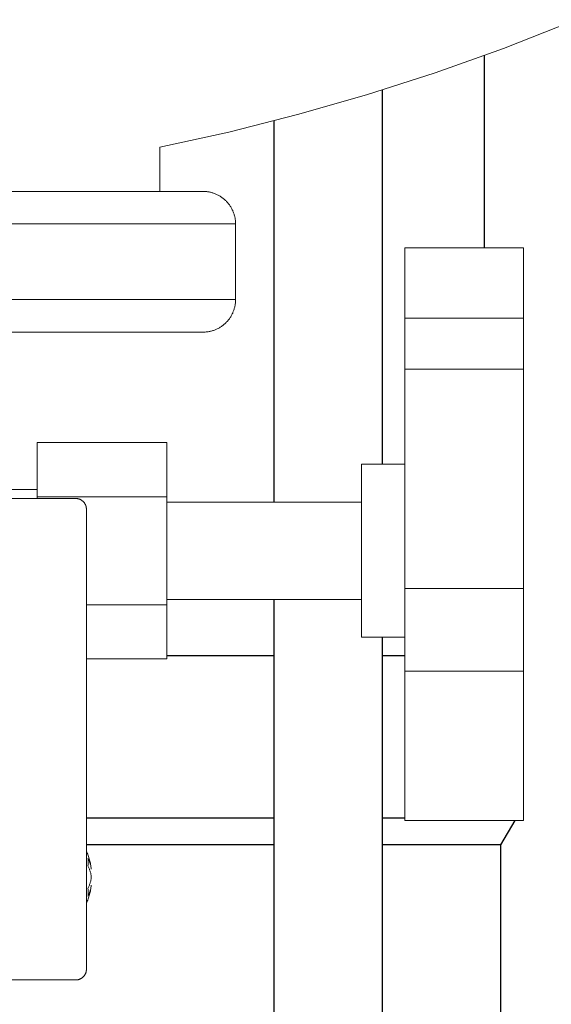
# Model space of a CAD drawing. Units: millimetres. Extents: x -1098 to 1790, y 1252 to 4571.
# Drawn here: x 454 to 503, y 2687 to 2778 of the extents above; entities that cross this region are included whole.
import ezdxf

# ---------------------------------------------------------------- set-up
doc = ezdxf.new("R2010")
doc.units = ezdxf.units.MM
doc.layers.add('Make2D$Visible$Curves', color=7, linetype='Continuous', true_color=0x000000)

msp = doc.modelspace()

# ---------------------------------------------------------------- linework, layer by layer
at = {"layer": 'Make2D$Visible$Curves', "color": 124, "lineweight": 0, "true_color": 0x009972}
for points in [[(517.668, 2783.701), (511.464, 2780.767), (505.203, 2778.056), (498.898, 2775.569), (492.561, 2773.305), (486.201, 2771.263), (479.831, 2769.441), (473.461, 2767.837), (467.1, 2766.447)], [(467.1, 2766.447), (467.1, 2762.346)], [(471.1, 2762.346), (471.099, 2762.346), (471.097, 2762.346), (471.089, 2762.346), (471.055, 2762.346), (470.918, 2762.346), (470.349, 2762.346), (467.94, 2762.346), (457.92, 2762.346), (426.1, 2762.346)], [(471.1, 2762.346), (471.166, 2762.345), (471.234, 2762.343), (471.301, 2762.339), (471.369, 2762.334), (471.438, 2762.327), (471.507, 2762.318), (471.576, 2762.308), (471.646, 2762.296), (471.715, 2762.282), (471.785, 2762.267), (471.855, 2762.249), (471.925, 2762.23), (471.995, 2762.209), (472.065, 2762.186), (472.135, 2762.162), (472.204, 2762.135), (472.273, 2762.107), (472.342, 2762.077), (472.41, 2762.045), (472.478, 2762.011), (472.545, 2761.975), (472.611, 2761.938), (472.677, 2761.898), (472.741, 2761.857), (472.805, 2761.814), (472.868, 2761.769), (472.93, 2761.723), (472.991, 2761.675), (473.05, 2761.625), (473.109, 2761.574), (473.166, 2761.522), (473.221, 2761.467), (473.275, 2761.412), (473.328, 2761.355), (473.379, 2761.296), (473.429, 2761.237), (473.477, 2761.176), (473.523, 2761.114), (473.568, 2761.051), (473.611, 2760.988), (473.652, 2760.923), (473.691, 2760.857), (473.729, 2760.791), (473.765, 2760.724), (473.799, 2760.656), (473.831, 2760.588), (473.861, 2760.519), (473.889, 2760.45), (473.916, 2760.381), (473.94, 2760.311), (473.963, 2760.241), (473.984, 2760.171), (474.003, 2760.101), (474.02, 2760.032), (474.036, 2759.962), (474.05, 2759.892), (474.062, 2759.822), (474.072, 2759.753), (474.081, 2759.684), (474.088, 2759.616), (474.093, 2759.547), (474.097, 2759.48), (474.099, 2759.413), (474.1, 2759.346)], [(426.1, 2759.346), (460.041, 2759.346), (470.73, 2759.346), (473.298, 2759.346), (473.906, 2759.346), (474.052, 2759.346), (474.088, 2759.346), (474.097, 2759.346), (474.099, 2759.346), (474.1, 2759.346)], [(474.1, 2759.346), (474.1, 2752.346)], [(468.1, 2752.346), (468.099, 2752.346), (468.097, 2752.346), (468.089, 2752.346), (468.058, 2752.346), (467.93, 2752.346), (467.399, 2752.346), (465.151, 2752.346), (455.798, 2752.346), (426.1, 2752.346)], [(468.1, 2752.346), (472.679, 2752.346), (473.758, 2752.346), (474.016, 2752.346), (474.079, 2752.346), (474.095, 2752.346), (474.099, 2752.346), (474.1, 2752.346), (474.1, 2752.346), (474.1, 2752.346)], [(474.1, 2752.346), (474.099, 2752.279), (474.097, 2752.212), (474.093, 2752.145), (474.088, 2752.076), (474.081, 2752.008), (474.072, 2751.939), (474.062, 2751.87), (474.05, 2751.8), (474.036, 2751.73), (474.02, 2751.66), (474.003, 2751.591), (473.984, 2751.521), (473.963, 2751.451), (473.94, 2751.381), (473.916, 2751.311), (473.889, 2751.242), (473.861, 2751.173), (473.831, 2751.104), (473.799, 2751.036), (473.765, 2750.968), (473.729, 2750.901), (473.691, 2750.835), (473.652, 2750.769), (473.611, 2750.704), (473.568, 2750.641), (473.523, 2750.578), (473.477, 2750.516), (473.429, 2750.455), (473.379, 2750.396), (473.328, 2750.337), (473.275, 2750.28), (473.221, 2750.225), (473.166, 2750.17), (473.109, 2750.118), (473.05, 2750.067), (472.991, 2750.017), (472.93, 2749.969), (472.868, 2749.923), (472.805, 2749.878), (472.741, 2749.835), (472.677, 2749.794), (472.611, 2749.754), (472.545, 2749.717), (472.478, 2749.681), (472.41, 2749.647), (472.342, 2749.615), (472.273, 2749.585), (472.204, 2749.557), (472.135, 2749.53), (472.065, 2749.506), (471.995, 2749.483), (471.925, 2749.462), (471.855, 2749.443), (471.785, 2749.425), (471.715, 2749.41), (471.646, 2749.396), (471.576, 2749.384), (471.507, 2749.374), (471.438, 2749.365), (471.369, 2749.358), (471.301, 2749.353), (471.234, 2749.349), (471.166, 2749.347), (471.1, 2749.346)], [(381.1, 2749.346), (381.1, 2749.346), (471.1, 2749.346), (471.1, 2749.346)], [(459.3, 2733.971), (449.8, 2733.971)], [(459.3, 2733.971), (459.322, 2733.971), (459.344, 2733.971), (459.367, 2733.969), (459.39, 2733.967), (459.413, 2733.965), (459.436, 2733.962), (459.459, 2733.959), (459.482, 2733.955), (459.505, 2733.95), (459.528, 2733.945), (459.552, 2733.939), (459.575, 2733.933), (459.598, 2733.926), (459.622, 2733.918), (459.645, 2733.91), (459.668, 2733.901), (459.691, 2733.892), (459.714, 2733.882), (459.737, 2733.871), (459.759, 2733.86), (459.781, 2733.848), (459.804, 2733.835), (459.825, 2733.822), (459.847, 2733.808), (459.868, 2733.794), (459.889, 2733.779), (459.91, 2733.764), (459.93, 2733.748), (459.95, 2733.731), (459.969, 2733.714), (459.988, 2733.697), (460.007, 2733.679), (460.025, 2733.66), (460.043, 2733.641), (460.06, 2733.622), (460.076, 2733.602), (460.092, 2733.582), (460.108, 2733.561), (460.123, 2733.54), (460.137, 2733.519), (460.151, 2733.497), (460.164, 2733.475), (460.176, 2733.453), (460.188, 2733.431), (460.199, 2733.408), (460.21, 2733.386), (460.22, 2733.363), (460.23, 2733.34), (460.238, 2733.316), (460.247, 2733.293), (460.254, 2733.27), (460.261, 2733.247), (460.268, 2733.223), (460.273, 2733.2), (460.279, 2733.177), (460.283, 2733.153), (460.287, 2733.13), (460.291, 2733.107), (460.293, 2733.084), (460.296, 2733.061), (460.298, 2733.039), (460.299, 2733.016), (460.3, 2732.994), (460.3, 2732.971)], [(460.3, 2732.971), (460.3, 2732.971), (460.3, 2732.971), (460.3, 2732.97), (460.3, 2732.967), (460.3, 2732.954), (460.3, 2732.899), (460.3, 2732.668), (460.3, 2731.714), (460.3, 2728.575)], [(460.3, 2728.575), (460.3, 2699.997)], [(460.3, 2701.387), (460.342, 2701.286), (460.383, 2701.185), (460.422, 2701.083), (460.458, 2700.981), (460.493, 2700.878), (460.527, 2700.774), (460.558, 2700.67), (460.587, 2700.566), (460.615, 2700.461), (460.64, 2700.356), (460.664, 2700.251), (460.686, 2700.145), (460.705, 2700.039), (460.723, 2699.933), (460.739, 2699.827), (460.753, 2699.721)], [(460.3, 2699.997), (460.3, 2690.472), (460.3, 2690.471)], [(460.44, 2700.739), (460.47, 2700.678), (460.498, 2700.615), (460.525, 2700.553), (460.551, 2700.49), (460.575, 2700.427), (460.599, 2700.364), (460.62, 2700.3), (460.641, 2700.237), (460.66, 2700.173), (460.677, 2700.108), (460.693, 2700.044), (460.708, 2699.979), (460.722, 2699.915), (460.734, 2699.85), (460.744, 2699.785), (460.753, 2699.72)], [(460.44, 2700.032), (460.449, 2700.12), (460.456, 2700.209), (460.46, 2700.297), (460.462, 2700.386), (460.46, 2700.474), (460.456, 2700.563), (460.449, 2700.651), (460.44, 2700.739)], [(460.753, 2699.013), (460.744, 2699.078), (460.734, 2699.143), (460.722, 2699.208), (460.708, 2699.272), (460.693, 2699.337), (460.677, 2699.401), (460.66, 2699.465), (460.641, 2699.529), (460.62, 2699.593), (460.599, 2699.657), (460.575, 2699.72), (460.551, 2699.783), (460.525, 2699.846), (460.498, 2699.908), (460.47, 2699.97), (460.44, 2700.032)], [(460.753, 2699.013), (460.753, 2698.93)], [(460.753, 2698.221), (460.739, 2698.116), (460.723, 2698.01), (460.705, 2697.904), (460.686, 2697.798), (460.664, 2697.692), (460.64, 2697.587), (460.615, 2697.482), (460.587, 2697.377), (460.558, 2697.273), (460.527, 2697.169), (460.493, 2697.065), (460.458, 2696.962), (460.422, 2696.86), (460.383, 2696.758), (460.342, 2696.657), (460.3, 2696.556)], [(460.44, 2697.911), (460.47, 2697.973), (460.498, 2698.035), (460.525, 2698.097), (460.551, 2698.16), (460.575, 2698.223), (460.599, 2698.286), (460.62, 2698.35), (460.641, 2698.414), (460.66, 2698.478), (460.677, 2698.542), (460.693, 2698.606), (460.708, 2698.671), (460.722, 2698.735), (460.734, 2698.8), (460.744, 2698.865), (460.753, 2698.93)], [(460.753, 2698.223), (460.744, 2698.158), (460.734, 2698.093), (460.722, 2698.028), (460.708, 2697.964), (460.693, 2697.899), (460.677, 2697.835), (460.66, 2697.77), (460.641, 2697.706), (460.62, 2697.643), (460.599, 2697.579), (460.575, 2697.516), (460.551, 2697.453), (460.525, 2697.39), (460.498, 2697.328), (460.47, 2697.265), (460.44, 2697.204)], [(460.44, 2697.204), (460.449, 2697.292), (460.456, 2697.38), (460.46, 2697.469), (460.462, 2697.557), (460.46, 2697.646), (460.456, 2697.734), (460.449, 2697.823), (460.44, 2697.911)], [(460.3, 2690.471), (460.3, 2690.449), (460.299, 2690.427), (460.298, 2690.404), (460.296, 2690.382), (460.293, 2690.359), (460.291, 2690.336), (460.287, 2690.313), (460.283, 2690.29), (460.279, 2690.266), (460.273, 2690.243), (460.268, 2690.22), (460.261, 2690.196), (460.254, 2690.173), (460.247, 2690.15), (460.238, 2690.127), (460.23, 2690.103), (460.22, 2690.08), (460.21, 2690.057), (460.199, 2690.035), (460.188, 2690.012), (460.176, 2689.99), (460.164, 2689.968), (460.151, 2689.946), (460.137, 2689.924), (460.123, 2689.903), (460.108, 2689.882), (460.092, 2689.861), (460.076, 2689.841), (460.06, 2689.821), (460.043, 2689.802), (460.025, 2689.783), (460.007, 2689.764), (459.988, 2689.746), (459.969, 2689.729), (459.95, 2689.712), (459.93, 2689.695), (459.91, 2689.679), (459.889, 2689.664), (459.868, 2689.649), (459.847, 2689.634), (459.825, 2689.621), (459.804, 2689.608), (459.781, 2689.595), (459.759, 2689.583), (459.737, 2689.572), (459.714, 2689.561), (459.691, 2689.551), (459.668, 2689.542), (459.645, 2689.533), (459.622, 2689.525), (459.598, 2689.517), (459.575, 2689.51), (459.552, 2689.504), (459.528, 2689.498), (459.505, 2689.493), (459.482, 2689.488), (459.459, 2689.484), (459.436, 2689.481), (459.413, 2689.478), (459.39, 2689.476), (459.367, 2689.474), (459.344, 2689.472), (459.322, 2689.472), (459.3, 2689.471)], [(459.3, 2689.471), (448.3, 2689.471)]]:
    msp.add_lwpolyline(points, dxfattribs=at)
at = {"layer": 'Make2D$Visible$Curves', "color": 9, "lineweight": -3, "true_color": 0xbbbbbb}
for points in [[(497.1, 2774.903), (497.1, 2757.142)], [(487.668, 2771.714), (487.668, 2737.142)], [(477.668, 2733.642), (477.668, 2768.872)], [(477.668, 2617.458), (477.668, 2724.642)], [(487.668, 2721.142), (487.668, 2617.458)], [(467.75, 2719.458), (477.669, 2719.458)], [(487.669, 2719.458), (489.75, 2719.458)], [(460.3, 2704.458), (477.668, 2704.458)], [(487.668, 2704.458), (489.75, 2704.458)], [(499.944, 2704.198), (498.6, 2701.958)], [(477.668, 2701.958), (460.3, 2701.958)], [(498.6, 2701.958), (498.6, 2701.958), (498.599, 2701.958), (498.598, 2701.958), (498.591, 2701.958), (498.562, 2701.958), (498.448, 2701.958), (497.979, 2701.958), (496.012, 2701.958), (487.668, 2701.958)], [(498.6, 2701.958), (498.6, 2649.051)]]:
    msp.add_lwpolyline(points, dxfattribs=at)
at = {"layer": 'Make2D$Visible$Curves', "color": 9, "lineweight": 0, "true_color": 0xbebebe}
for points in [[(489.75, 2757.142), (500.75, 2757.142)], [(489.75, 2757.142), (489.75, 2757.142), (489.75, 2757.142), (489.75, 2757.141), (489.75, 2757.136), (489.75, 2757.116), (489.75, 2757.037), (489.75, 2756.712), (489.75, 2755.389), (489.75, 2750.642)], [(500.75, 2750.642), (500.75, 2755.389), (500.75, 2756.712), (500.75, 2757.037), (500.75, 2757.116), (500.75, 2757.136), (500.75, 2757.141), (500.75, 2757.142), (500.75, 2757.142), (500.75, 2757.142)], [(489.75, 2750.642), (500.75, 2750.642)], [(489.75, 2750.642), (489.75, 2745.929)], [(500.75, 2745.929), (500.75, 2750.642)], [(489.75, 2745.929), (489.75, 2725.643)], [(489.75, 2745.929), (500.75, 2745.929)], [(500.75, 2725.643), (500.75, 2745.929)], [(455.75, 2739.13), (455.75, 2734.136)], [(455.75, 2739.13), (467.75, 2739.13)], [(467.75, 2734.136), (467.75, 2739.13)], [(485.75, 2737.142), (485.75, 2737.142), (485.75, 2737.142), (485.75, 2737.14), (485.75, 2737.134), (485.75, 2737.11), (485.75, 2737.009), (485.75, 2736.58), (485.75, 2734.799), (485.75, 2729.142)], [(485.75, 2737.142), (489.75, 2737.142)], [(452.75, 2734.792), (455.75, 2734.792)], [(455.75, 2734.136), (455.75, 2733.971)], [(455.75, 2734.136), (467.75, 2734.136)], [(467.75, 2724.148), (467.75, 2734.136)], [(467.75, 2733.642), (485.75, 2733.642)], [(485.75, 2729.142), (485.75, 2723.485), (485.75, 2721.704), (485.75, 2721.276), (485.75, 2721.174), (485.75, 2721.15), (485.75, 2721.144), (485.75, 2721.143), (485.75, 2721.142), (485.75, 2721.142)], [(489.75, 2725.643), (489.75, 2718.017)], [(489.75, 2725.643), (500.75, 2725.643)], [(500.75, 2718.017), (500.75, 2725.643)], [(485.75, 2724.642), (467.75, 2724.642)], [(460.3, 2724.148), (467.75, 2724.148)], [(467.75, 2719.154), (467.75, 2724.148)], [(489.75, 2721.142), (485.75, 2721.142)], [(460.3, 2719.154), (467.75, 2719.154)], [(489.75, 2718.017), (489.75, 2704.198), (489.75, 2704.198)], [(489.75, 2718.017), (500.75, 2718.017)], [(500.75, 2704.198), (500.75, 2704.198), (500.75, 2718.017)], [(500.75, 2704.198), (489.75, 2704.198)]]:
    msp.add_lwpolyline(points, dxfattribs=at)

doc.saveas('drawing.dxf')
